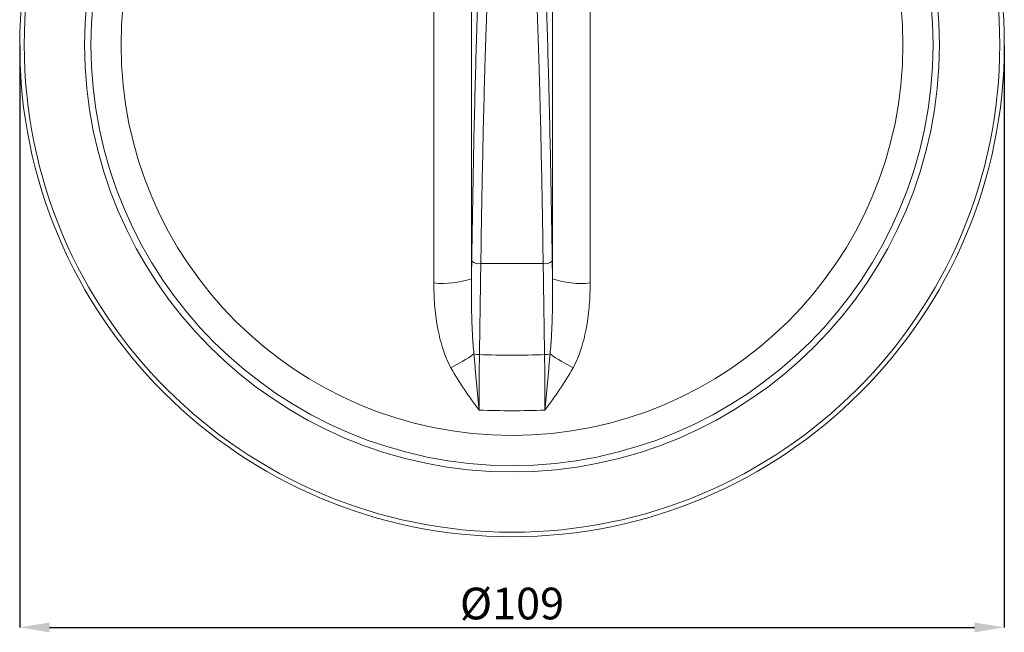
# Model space of a CAD drawing. Units: millimetres. Extents: x -54 to 189, y 64 to 206.
# Drawn here: x 81 to 189, y 70 to 138 of the extents above; entities that cross this region are included whole.
import ezdxf

# ---------------------------------------------------------------- set-up
doc = ezdxf.new("R2010")
doc.units = ezdxf.units.MM
doc.header["$PDSIZE"] = -1
doc.styles.add('SLDTEXTSTYLE0', font='TXT', dxfattribs={"width": 0.75})
doc.dimstyles.new('SLDDIMSTYLE0', dxfattribs={"dimtxt": 3.5, "dimasz": 3.302, "dimexe": 0, "dimexo": 0.0625, "dimgap": 0.875, "dimtad": 1, "dimdec": 0, "dimrnd": 1e-09, "dimzin": 12, "dimdsep": 46, "dimtxsty": 'SLDTEXTSTYLE0', "dimsah": 1, "dimcen": 0.09, "dimadec": 0, "dimazin": 3, "dimtfac": 1, "dimtdec": 0, "dimtofl": 0, "dimtmove": 0, "dimatfit": 3, "dimfxl": 1, "dimfrac": 2, "dimtolj": 1, "dimtzin": 12, "dimarcsym": 0})

# ---------------------------------------------------------------- blocks, each defined once
blk = doc.blocks.new('_D')
at = {"color": 0, "linetype": 'Continuous', "lineweight": -2}
for p, q in [((80.58, 135.22), (80.58, 70.98)), ((189.18, 135.22), (189.18, 70.98)), ((83.88, 70.98), (185.88, 70.98))]:
    blk.add_line(p, q, dxfattribs=at)
at = {"color": 0, "linetype": 'Continuous'}
for points in [[(83.88, 71.53), (83.88, 70.43), (80.58, 70.98)], [(185.88, 71.53), (185.88, 70.43), (189.18, 70.98)]]:
    blk.add_solid(points, dxfattribs=at)
at = {"layer": 'Defpoints', "color": 0, "linetype": 'Continuous'}
for p in [(80.58, 135.28), (189.18, 135.28), (189.18, 70.98)]:
    blk.add_point(p, dxfattribs=at)
at = {"color": 0, "linetype": 'Continuous', "lineweight": 0, "insert": (134.88, 75.36), "char_height": 3.5, "attachment_point": 2, "style": 'SLDTEXTSTYLE0'}
blk.add_mtext('\\A1;%%c109', dxfattribs=at)

msp = doc.modelspace()

# ---------------------------------------------------------------- linework, layer by layer
at = {"color": 7, "linetype": 'Continuous', "lineweight": 15}
msp.add_line((138.317, 111.131), (131.439, 111.131), dxfattribs=at)
for radius in [54.3, 53.8, 47.145, 46.444, 43.12]:
    msp.add_circle((134.878, 135.282), radius, dxfattribs=at)
for centre, radius, start, end in [((131.235, 112.305), 1.191, 228.10758, 279.85951), ((138.521, 112.305), 1.191, 260.14049, 311.89242), ((127.225, 118.943), 9.999, 264.42095, 288.5833), ((142.453, 118.26), 9.328, 250.53267, 276.46309), ((116.196, 122.281), 25.615, 297.80672, 304.4447), ((131.308, 104.067), 2.975, 257.88736, 269.59492), ((134.878, 197.209), 96.185, 267.86048, 272.13952), ((138.448, 104.067), 2.975, 270.40508, 282.11264), ((153.56, 122.281), 25.615, 235.5553, 242.19328), ((134.878, 197.294), 102.4, 267.97101, 272.02899)]:
    msp.add_arc(centre, radius, start, end, dxfattribs=at)
for points, knots in [([(126.253, 108.991), (126.253, 111.514), (126.253, 114.041), (126.252, 119.104), (126.252, 121.641), (126.252, 129.25), (126.252, 134.325), (126.252, 141.941), (126.252, 144.481), (126.252, 149.555), (126.252, 152.088), (126.253, 159.671), (126.253, 164.707), (126.253, 169.725)], [0, 0, 0, 0, 0.125, 0.125, 0.25, 0.25, 0.5, 0.5, 0.625, 0.625, 0.75, 0.75, 1, 1, 1, 1]), ([(143.503, 169.725), (143.503, 164.707), (143.503, 159.671), (143.503, 152.088), (143.503, 149.555), (143.503, 144.481), (143.503, 141.941), (143.503, 134.325), (143.503, 129.25), (143.503, 121.641), (143.503, 119.104), (143.503, 114.041), (143.503, 111.514), (143.503, 108.991)], [0, 0, 0, 0, 0.25, 0.25, 0.375, 0.375, 0.5, 0.5, 0.75, 0.75, 0.875, 0.875, 1, 1, 1, 1]), ([(130.411, 169.104), (130.411, 164.177), (130.411, 159.231), (130.411, 151.785), (130.411, 149.298), (130.411, 144.316), (130.411, 141.821), (130.411, 134.343), (130.411, 129.359), (130.411, 121.887), (130.411, 119.396), (130.411, 114.424), (130.411, 111.943), (130.411, 109.465)], [0, 0, 0, 0, 0.25, 0.25, 0.375, 0.375, 0.5, 0.5, 0.75, 0.75, 0.875, 0.875, 1, 1, 1, 1]), ([(139.344, 109.465), (139.345, 111.943), (139.345, 114.424), (139.345, 119.396), (139.345, 121.887), (139.345, 129.359), (139.345, 134.343), (139.345, 141.821), (139.345, 144.316), (139.345, 149.298), (139.345, 151.785), (139.345, 159.231), (139.344, 164.177), (139.344, 169.104)], [0, 0, 0, 0, 0.125, 0.125, 0.25, 0.25, 0.5, 0.5, 0.625, 0.625, 0.75, 0.75, 1, 1, 1, 1]), ([(130.439, 111.418), (130.496, 115.351), (130.559, 119.099), (130.703, 126.249), (130.783, 129.65), (130.895, 133.672), (130.918, 134.462), (130.965, 136), (130.989, 136.751), (131.061, 138.948), (131.111, 140.339), (131.266, 144.298), (131.377, 146.651), (131.496, 148.703)], [0, 0, 0, 0, 0.25, 0.25, 0.5, 0.5, 0.5625, 0.5625, 0.625, 0.625, 0.75, 0.75, 1, 1, 1, 1]), ([(132.496, 147.84), (132.376, 145.819), (132.266, 143.502), (132.11, 139.605), (132.06, 138.235), (131.988, 136.072), (131.964, 135.333), (131.918, 133.818), (131.895, 133.041), (131.783, 129.081), (131.703, 125.732), (131.559, 118.693), (131.495, 115.003), (131.439, 111.131)], [0, 0, 0, 0, 0.25, 0.25, 0.375, 0.375, 0.4375, 0.4375, 0.5, 0.5, 0.75, 0.75, 1, 1, 1, 1]), ([(138.317, 111.131), (138.261, 115.003), (138.197, 118.696), (138.089, 123.983), (138.051, 125.702), (137.99, 128.217), (137.97, 129.044), (137.927, 130.677), (137.905, 131.484), (137.793, 135.442), (137.697, 138.315), (137.49, 143.504), (137.379, 145.819), (137.26, 147.84)], [0, 0, 0, 0, 0.25, 0.25, 0.375, 0.375, 0.4375, 0.4375, 0.5, 0.5, 0.75, 0.75, 1, 1, 1, 1]), ([(138.259, 148.703), (138.379, 146.651), (138.489, 144.299), (138.696, 139.03), (138.792, 136.112), (138.904, 132.091), (138.926, 131.271), (138.969, 129.613), (138.99, 128.773), (139.05, 126.219), (139.088, 124.472), (139.196, 119.102), (139.26, 115.351), (139.316, 111.418)], [0, 0, 0, 0, 0.25, 0.25, 0.5, 0.5, 0.5625, 0.5625, 0.625, 0.625, 0.75, 0.75, 1, 1, 1, 1]), ([(139.316, 111.418), (139.325, 110.779), (139.335, 110.139), (139.344, 109.5), (139.344, 109.488), (139.344, 109.477), (139.344, 109.465)], [0, 0, 0, 0, 0.002, 0.002, 0.002, 0.0020359178, 0.0020359178, 0.0020359178, 0.0020359178]), ([(128.145, 99.624), (127.752, 100.336), (127.459, 101.082), (126.979, 102.61), (126.795, 103.397), (126.512, 104.982), (126.413, 105.779), (126.283, 107.38), (126.253, 108.184), (126.253, 108.991)], [0, 0, 0, 0, 0.25, 0.25, 0.5, 0.5, 0.75, 0.75, 1, 1, 1, 1]), ([(130.411, 109.465), (130.396, 108.08), (130.401, 106.695), (130.455, 104.616), (130.481, 103.923), (130.558, 102.539), (130.607, 101.848), (130.684, 101.158)], [0, 0, 0, 0, 0.5, 0.5, 0.75, 0.75, 1, 1, 1, 1]), ([(139.072, 101.158), (139.148, 101.848), (139.198, 102.539), (139.274, 103.923), (139.301, 104.616), (139.355, 106.695), (139.36, 108.08), (139.344, 109.465)], [0, 0, 0, 0, 0.25, 0.25, 0.5, 0.5, 1, 1, 1, 1]), ([(143.503, 108.991), (143.503, 108.184), (143.472, 107.38), (143.343, 105.779), (143.244, 104.982), (142.961, 103.397), (142.777, 102.61), (142.297, 101.082), (142.004, 100.336), (141.611, 99.624)], [0, 0, 0, 0, 0.25, 0.25, 0.5, 0.5, 0.75, 0.75, 1, 1, 1, 1]), ([(130.684, 101.158), (130.725, 100.646), (130.769, 100.132), (130.859, 99.095), (130.906, 98.573), (131.001, 97.536), (131.05, 97.018), (131.149, 95.986), (131.2, 95.471), (131.252, 94.958)], [0, 0, 0, 0, 0.25, 0.25, 0.5, 0.5, 0.75, 0.75, 1, 1, 1, 1]), ([(131.287, 101.091), (131.273, 100.093), (131.263, 99.081), (131.254, 97.54), (131.252, 97.021), (131.251, 95.984), (131.251, 95.469), (131.252, 94.958)], [0, 0, 0, 0, 0.5, 0.5, 0.75, 0.75, 1, 1, 1, 1]), ([(138.503, 94.958), (138.505, 95.469), (138.505, 95.984), (138.504, 97.021), (138.502, 97.54), (138.493, 99.081), (138.483, 100.093), (138.469, 101.091)], [0, 0, 0, 0, 0.25, 0.25, 0.5, 0.5, 1, 1, 1, 1]), ([(139.072, 101.158), (139.03, 100.646), (138.987, 100.132), (138.896, 99.095), (138.85, 98.573), (138.755, 97.536), (138.706, 97.018), (138.607, 95.986), (138.556, 95.471), (138.503, 94.958)], [0, 0, 0, 0, 0.25, 0.25, 0.5, 0.5, 0.75, 0.75, 1, 1, 1, 1]), ([(128.145, 99.624), (128.597, 98.805), (129.099, 98.014), (130.151, 96.468), (130.701, 95.712), (131.252, 94.958)], [0, 0, 0, 0, 0.5, 0.5, 1, 1, 1, 1]), ([(141.611, 99.624), (141.159, 98.805), (140.656, 98.014), (139.605, 96.468), (139.055, 95.712), (138.503, 94.958)], [0, 0, 0, 0, 0.5, 0.5, 1, 1, 1, 1])]:
    msp.add_open_spline(points, degree=3, knots=knots, dxfattribs=at)
for points in [[(130.411, 109.465), (130.421, 110.116), (130.43, 110.767), (130.439, 111.418)], [(131.439, 111.131), (131.391, 107.784), (131.34, 104.438), (131.287, 101.091)], [(138.469, 101.091), (138.415, 104.438), (138.365, 107.784), (138.317, 111.131)]]:
    msp.add_open_spline(points, degree=3, dxfattribs=at)

# ---------------------------------------------------------------- dimensions: what is measured, and where the dimension line sits
at = {"color": 7, "linetype": 'Continuous', "lineweight": 0}
dim = msp.add_linear_dim(base=(189.178, 70.982), p1=(80.578, 135.282), p2=(189.178, 135.282), text='%%c<>', dimstyle='SLDDIMSTYLE0', dxfattribs=at)
dim.commit()
dim.dimension.update_dxf_attribs({"geometry": '_D', "text_midpoint": (134.878, 70.982), "dimtype": 160})

doc.saveas('drawing.dxf')
